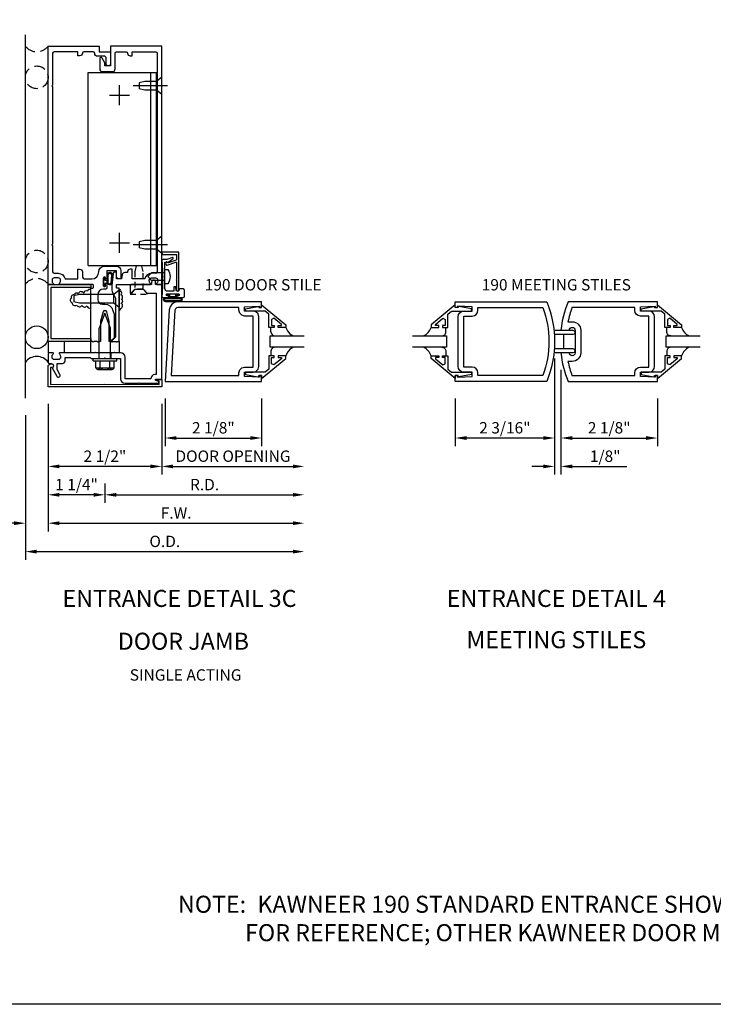
# Model space of a CAD drawing. Units: inches. Extents: x 0 to 105, y 0 to 66.
# Drawn here: x 45 to 60, y 0 to 22 of the extents above; entities that cross this region are included whole.
import ezdxf
from ezdxf.enums import TextEntityAlignment as Align

# ---------------------------------------------------------------- set-up
doc = ezdxf.new("R2010")
doc.units = ezdxf.units.IN
doc.header["$MEASUREMENT"] = 0
for name, pattern in [('CENTER', [2, 1.25, -0.25, 0.25, -0.25]), ('HIDDEN', [0.375, 0.25, -0.125]), ('HIDDEN2', [0.1875, 0.125, -0.0625])]:
    doc.linetypes.add(name, pattern=pattern)
doc.layers.get('0').update_dxf_attribs({"color": 4})
doc.layers.get('DEFPOINTS').update_dxf_attribs({"color": 11})
for name, color, linetype in [('CENTER', 1, 'CENTER'), ('FORMAT', 7, 'Continuous'), ('HIDDEN', 3, 'HIDDEN'), ('PART_NUMBERS', 6, 'Continuous'), ('R-ANNO-DIMS', 3, 'Continuous'), ('R-SWTS-DET1', 1, 'Continuous'), ('R-SWTS-DET2', 4, 'Continuous'), ('R-SWTS-DET3', 5, 'Continuous')]:
    doc.layers.add(name, color=color, linetype=linetype)
doc.styles.get("Standard").update_dxf_attribs({"font": 'arial.ttf'})
doc.dimstyles.new('EXT_ON-OFF', dxfattribs={"dimscale": 2, "dimtxt": 0.125, "dimasz": 0.125, "dimexe": 0.09, "dimexo": 0.1875, "dimgap": 0.05, "dimtad": 3, "dimdec": 5, "dimzin": 3, "dimdsep": 46, "dimlunit": 5, "dimtxsty": 'Standard', "dimcen": 0, "dimse2": 1, "dimadec": 0, "dimazin": 0, "dimtfac": 1, "dimtdec": 4, "dimtofl": 0, "dimtmove": 0, "dimatfit": 0, "dimfxl": 0, "dimfrac": 2, "dimtolj": 1, "dimtzin": 3, "dimarcsym": 0})
doc.dimstyles.new('EXT_ON-ON', dxfattribs={"dimscale": 2, "dimtxt": 0.125, "dimasz": 0.125, "dimexe": 0.09, "dimexo": 0.1875, "dimgap": 0.05, "dimtad": 3, "dimdec": 5, "dimzin": 3, "dimdsep": 46, "dimlunit": 5, "dimtxsty": 'Standard', "dimcen": 0, "dimadec": 0, "dimazin": 0, "dimtfac": 1, "dimtdec": 4, "dimtofl": 0, "dimtmove": 0, "dimatfit": 0, "dimfxl": 0, "dimfrac": 2, "dimtolj": 1, "dimtzin": 3, "dimarcsym": 0})
doc.dimstyles.new('EXT_ON-ONNL', dxfattribs={"dimscale": 2, "dimtxt": 0.125, "dimasz": 0.125, "dimexe": 0.09, "dimexo": 0.1875, "dimgap": 0.05, "dimtad": 3, "dimdec": 5, "dimzin": 3, "dimdsep": 46, "dimlunit": 5, "dimtxsty": 'Standard', "dimcen": 0, "dimadec": 0, "dimazin": 0, "dimtfac": 1, "dimtdec": 4, "dimtofl": 0, "dimtmove": 2, "dimatfit": 3, "dimfxl": 0, "dimfrac": 2, "dimtolj": 1, "dimtzin": 3, "dimarcsym": 0})

# ---------------------------------------------------------------- blocks, each defined once
blk = doc.blocks.new('*D26')
at = {"layer": 'DEFPOINTS', "color": 0}
for p in [(56.846, 14.334), (58.971, 13.709), (58.971, 12.462)]:
    blk.add_point(p, dxfattribs=at)
at = {"layer": 'R-ANNO-DIMS', "color": 0, "lineweight": -2}
for p, q in [((56.846, 13.959), (56.846, 12.282)), ((58.971, 13.334), (58.971, 12.282)), ((57.096, 12.462), (58.721, 12.462))]:
    blk.add_line(p, q, dxfattribs=at)
at = {"layer": 'R-ANNO-DIMS', "color": 0}
for points in [[(57.096, 12.503), (57.096, 12.42), (56.846, 12.462)], [(58.721, 12.503), (58.721, 12.42), (58.971, 12.462)]]:
    blk.add_solid(points, dxfattribs=at)
at = {"layer": 'R-ANNO-DIMS', "color": 0, "insert": (57.908, 12.687), "char_height": 0.25, "attachment_point": 5}
blk.add_mtext('\\A1;2 1/8"', dxfattribs=at)
blk = doc.blocks.new('*D25')
at = {"layer": 'DEFPOINTS', "color": 0}
for p in [(56.707, 14.584), (56.846, 14.334), (56.846, 11.837)]:
    blk.add_point(p, dxfattribs=at)
at = {"layer": 'R-ANNO-DIMS', "color": 0, "lineweight": -2}
for p, q in [((56.707, 14.209), (56.707, 11.657)), ((56.846, 13.959), (56.846, 11.657)), ((56.457, 11.837), (56.207, 11.837)), ((57.096, 11.837), (58.296, 11.837))]:
    blk.add_line(p, q, dxfattribs=at)
at = {"layer": 'R-ANNO-DIMS', "color": 0}
for points in [[(56.457, 11.878), (56.457, 11.795), (56.707, 11.837)], [(57.096, 11.878), (57.096, 11.795), (56.846, 11.837)]]:
    blk.add_solid(points, dxfattribs=at)
at = {"layer": 'R-ANNO-DIMS', "color": 0, "insert": (57.821, 12.062), "char_height": 0.25, "attachment_point": 5}
blk.add_mtext('\\A1;1/8"', dxfattribs=at)
blk = doc.blocks.new('*D24')
at = {"layer": 'DEFPOINTS', "color": 0}
for p in [(56.707, 14.584), (54.52, 13.709), (54.52, 12.462)]:
    blk.add_point(p, dxfattribs=at)
at = {"layer": 'R-ANNO-DIMS', "color": 0, "lineweight": -2}
for p, q in [((56.707, 14.209), (56.707, 12.282)), ((54.52, 13.334), (54.52, 12.282)), ((56.457, 12.462), (54.77, 12.462))]:
    blk.add_line(p, q, dxfattribs=at)
at = {"layer": 'R-ANNO-DIMS', "color": 0}
for points in [[(54.77, 12.503), (54.77, 12.42), (54.52, 12.462)], [(56.457, 12.503), (56.457, 12.42), (56.707, 12.462)]]:
    blk.add_solid(points, dxfattribs=at)
at = {"layer": 'R-ANNO-DIMS', "color": 0, "insert": (55.613, 12.687), "char_height": 0.25, "attachment_point": 5}
blk.add_mtext('\\A1;2 3/16"', dxfattribs=at)
blk = doc.blocks.new('*D23')
at = {"layer": 'DEFPOINTS', "color": 0}
for p in [(51.199, 14.459), (46.814, 11.837), (51.199, 11.212)]:
    blk.add_point(p, dxfattribs=at)
at = {"layer": 'R-ANNO-DIMS', "color": 0, "lineweight": -2}
for p, q in [((46.814, 11.462), (46.814, 11.032)), ((47.064, 11.212), (50.949, 11.212))]:
    blk.add_line(p, q, dxfattribs=at)
at = {"layer": 'R-ANNO-DIMS', "color": 0}
for points in [[(47.064, 11.253), (47.064, 11.17), (46.814, 11.212)], [(50.949, 11.253), (50.949, 11.17), (51.199, 11.212)]]:
    blk.add_solid(points, dxfattribs=at)
at = {"layer": 'R-ANNO-DIMS', "color": 0, "insert": (49.006, 11.437), "char_height": 0.25, "attachment_point": 5}
blk.add_mtext('\\A1;R.D.', dxfattribs=at)
blk = doc.blocks.new('*D16')
at = {"layer": 'DEFPOINTS', "color": 0}
for p in [(51.199, 14.459), (45.564, 13.587), (51.199, 10.587)]:
    blk.add_point(p, dxfattribs=at)
at = {"layer": 'R-ANNO-DIMS', "color": 0, "lineweight": -2}
for p, q in [((45.564, 13.212), (45.564, 10.407)), ((45.814, 10.587), (50.949, 10.587))]:
    blk.add_line(p, q, dxfattribs=at)
at = {"layer": 'R-ANNO-DIMS', "color": 0}
for points in [[(45.814, 10.629), (45.814, 10.545), (45.564, 10.587)], [(50.949, 10.629), (50.949, 10.545), (51.199, 10.587)]]:
    blk.add_solid(points, dxfattribs=at)
at = {"layer": 'R-ANNO-DIMS', "color": 0, "insert": (48.381, 10.812), "char_height": 0.25, "attachment_point": 5}
blk.add_mtext('\\A1;F.W.', dxfattribs=at)
blk = doc.blocks.new('*D15')
at = {"layer": 'DEFPOINTS', "color": 0}
for p in [(51.199, 14.459), (45.064, 13.337), (51.199, 9.962)]:
    blk.add_point(p, dxfattribs=at)
at = {"layer": 'R-ANNO-DIMS', "color": 0, "lineweight": -2}
for p, q in [((45.064, 12.962), (45.064, 9.782)), ((45.314, 9.962), (50.949, 9.962))]:
    blk.add_line(p, q, dxfattribs=at)
at = {"layer": 'R-ANNO-DIMS', "color": 0}
for points in [[(45.314, 10.004), (45.314, 9.92), (45.064, 9.962)], [(50.949, 10.004), (50.949, 9.92), (51.199, 9.962)]]:
    blk.add_solid(points, dxfattribs=at)
at = {"layer": 'R-ANNO-DIMS', "color": 0, "insert": (48.131, 10.187), "char_height": 0.25, "attachment_point": 5}
blk.add_mtext('\\A1;O.D.', dxfattribs=at)
blk = doc.blocks.new('*D14')
at = {"layer": 'DEFPOINTS', "color": 0}
for p in [(51.199, 14.459), (48.064, 13.587), (51.199, 11.837)]:
    blk.add_point(p, dxfattribs=at)
at = {"layer": 'R-ANNO-DIMS', "color": 0, "lineweight": -2}
for p, q in [((48.064, 13.212), (48.064, 11.657)), ((48.314, 11.837), (50.949, 11.837))]:
    blk.add_line(p, q, dxfattribs=at)
at = {"layer": 'R-ANNO-DIMS', "color": 0}
for points in [[(48.314, 11.878), (48.314, 11.795), (48.064, 11.837)], [(50.949, 11.878), (50.949, 11.795), (51.199, 11.837)]]:
    blk.add_solid(points, dxfattribs=at)
at = {"layer": 'R-ANNO-DIMS', "color": 0, "insert": (49.631, 12.062), "char_height": 0.25, "attachment_point": 5}
blk.add_mtext('\\A1;DOOR OPENING', dxfattribs=at)
blk = doc.blocks.new('*D13')
at = {"layer": 'DEFPOINTS', "color": 0}
for p in [(45.564, 13.587), (48.064, 13.587), (45.564, 11.837)]:
    blk.add_point(p, dxfattribs=at)
at = {"layer": 'R-ANNO-DIMS', "color": 0, "lineweight": -2}
for p, q in [((45.564, 13.212), (45.564, 11.657)), ((48.064, 13.212), (48.064, 11.657)), ((47.814, 11.837), (45.814, 11.837))]:
    blk.add_line(p, q, dxfattribs=at)
at = {"layer": 'R-ANNO-DIMS', "color": 0}
for points in [[(45.814, 11.878), (45.814, 11.795), (45.564, 11.837)], [(47.814, 11.878), (47.814, 11.795), (48.064, 11.837)]]:
    blk.add_solid(points, dxfattribs=at)
at = {"layer": 'R-ANNO-DIMS', "color": 0, "insert": (46.814, 12.062), "char_height": 0.25, "attachment_point": 5}
blk.add_mtext('\\A1;2 1/2"', dxfattribs=at)
blk = doc.blocks.new('*D12')
at = {"layer": 'DEFPOINTS', "color": 0}
for p in [(45.564, 13.587), (46.814, 11.837), (45.564, 11.212)]:
    blk.add_point(p, dxfattribs=at)
at = {"layer": 'R-ANNO-DIMS', "color": 0, "lineweight": -2}
for p, q in [((45.564, 13.212), (45.564, 11.032)), ((46.814, 11.462), (46.814, 11.032)), ((46.564, 11.212), (45.814, 11.212))]:
    blk.add_line(p, q, dxfattribs=at)
at = {"layer": 'R-ANNO-DIMS', "color": 0}
for points in [[(45.814, 11.254), (45.814, 11.17), (45.564, 11.212)], [(46.564, 11.254), (46.564, 11.17), (46.814, 11.212)]]:
    blk.add_solid(points, dxfattribs=at)
at = {"layer": 'R-ANNO-DIMS', "color": 0, "insert": (46.189, 11.437), "char_height": 0.25, "attachment_point": 5}
blk.add_mtext('\\A1;1 1/4"', dxfattribs=at)
blk = doc.blocks.new('*D11')
at = {"layer": 'DEFPOINTS', "color": 0}
for p in [(45.564, 13.587), (45.064, 13.337), (45.064, 10.587)]:
    blk.add_point(p, dxfattribs=at)
at = {"layer": 'R-ANNO-DIMS', "color": 0, "lineweight": -2}
for p, q in [((45.564, 13.212), (45.564, 10.407)), ((45.064, 12.962), (45.064, 10.407)), ((44.814, 10.587), (43.614, 10.587)), ((45.814, 10.587), (46.064, 10.587))]:
    blk.add_line(p, q, dxfattribs=at)
at = {"layer": 'R-ANNO-DIMS', "color": 0}
for points in [[(44.814, 10.629), (44.814, 10.545), (45.064, 10.587)], [(45.814, 10.629), (45.814, 10.545), (45.564, 10.587)]]:
    blk.add_solid(points, dxfattribs=at)
at = {"layer": 'R-ANNO-DIMS', "color": 0, "insert": (44.089, 10.812), "char_height": 0.25, "attachment_point": 5}
blk.add_mtext('\\A1;1/2"', dxfattribs=at)
blk = doc.blocks.new('*D33')
at = {"layer": 'DEFPOINTS', "color": 0}
for p in [(48.137, 13.709), (50.262, 13.709), (50.262, 12.462)]:
    blk.add_point(p, dxfattribs=at)
at = {"layer": 'R-ANNO-DIMS', "color": 0, "lineweight": -2}
for p, q in [((48.137, 13.334), (48.137, 12.282)), ((50.262, 13.334), (50.262, 12.282)), ((48.387, 12.462), (50.012, 12.462))]:
    blk.add_line(p, q, dxfattribs=at)
at = {"layer": 'R-ANNO-DIMS', "color": 0}
for points in [[(48.387, 12.503), (48.387, 12.42), (48.137, 12.462)], [(50.012, 12.503), (50.012, 12.42), (50.262, 12.462)]]:
    blk.add_solid(points, dxfattribs=at)
at = {"layer": 'R-ANNO-DIMS', "color": 0, "insert": (49.199, 12.687), "char_height": 0.25, "attachment_point": 5}
blk.add_mtext('\\A1;2 1/8"', dxfattribs=at)
blk = doc.blocks.new('B128910')
for p, q in [((0, 0.192), (0.116, 0.095)), ((0, 0.192), (0, -0.192)), ((0.116, 0.095), (0.375, 0.095)), ((0.116, 0.095), (0.116, -0.095)), ((0.375, 0.095), (0.5, 0.065)), ((0.5, -0.065), (0.5, 0.065)), ((0, -0.192), (0.116, -0.095)), ((0.116, -0.095), (0.375, -0.095)), ((0.375, -0.095), (0.5, -0.065))]:
    blk.add_line(p, q)
at = {"layer": 'CENTER'}
blk.add_line((-0.125, 0), (0.625, 0), dxfattribs=at)
blk = doc.blocks.new('B169218-T')
for p, q in [((0.365, 5.922), (-1.135, 5.922)), ((-1.135, 1.672), (-1.135, 5.922)), ((-1.01, 1.672), (-1.01, 5.922)), ((0.365, 1.672), (0.365, 5.922)), ((0.365, 1.672), (-1.135, 1.672))]:
    blk.add_line(p, q)

msp = doc.modelspace()

# ---------------------------------------------------------------- linework, layer by layer
at = {"linetype": 'HIDDEN2'}
msp.add_line((47.6585, 15.740487), (47.468501, 15.740487), dxfattribs=at)
msp.add_lwpolyline([(47.498501, 16.249487), (47.4685, 16.124485), (47.468578, 15.740579), (47.371001, 15.624487), (47.756, 15.624487), (47.6585, 15.740487), (47.6585, 16.124486), (47.6285, 16.249487)], close=True, dxfattribs=at)
at = {"layer": 'CENTER'}
for p, q in [((47.136498, 19.789648), (47.136498, 20.227648)), ((46.917498, 20.008648), (47.355498, 20.008648)), ((47.136498, 16.539648), (47.136498, 16.977648)), ((46.917498, 16.758648), (47.355498, 16.758648))]:
    msp.add_line(p, q, dxfattribs=at)
at = {"layer": 'FORMAT'}
msp.add_lwpolyline([(104.765845, 0), (0, 0), (0, 66.466964)], dxfattribs=at)
at = {"layer": 'R-SWTS-DET1'}
for p, q in [((46.6805, 14.336648), (46.6805, 14.211648)), ((46.9465, 14.336648), (46.9465, 14.211648))]:
    msp.add_line(p, q, dxfattribs=at)
for points in [[(45.6635, 16.696648), (45.6635, 16.116648, 0.414213562), (45.6935, 16.086648), (45.7875, 16.086648, -0.365977382), (45.935402, 15.961648), (46.217402, 15.961648), (46.217402, 16.176648), (46.257402, 16.176648, -0.414213562), (46.317402, 16.116648), (46.317402, 16.021648, 0.414213562), (46.377402, 15.961648), (46.52425, 15.961648, 0.414213562), (46.6805, 16.117898, -0.414213562), (46.8055, 16.242898), (47.0665, 16.242898, -0.414213562), (47.1665, 16.142898), (47.1665, 15.976648, -0.414213562), (47.1515, 15.961648), (47.1265, 15.961648, -0.414213562), (47.0665, 16.021648), (47.0665, 16.142898), (46.8565, 16.142898), (46.8565, 15.977648, -1), (46.8245, 15.977648), (46.8245, 15.983648, 1), (46.7805, 15.983648), (46.7805, 15.814648, 1), (46.8245, 15.814648), (46.8245, 15.820648, -1), (46.8565, 15.820648), (46.8565, 15.766648, -0.414213562), (46.8265, 15.736648), (46.78175, 15.736648, 0.414213562), (46.65675, 15.611648), (46.65675, 15.506648, 0.414213562), (46.75675, 15.406648), (46.8135, 15.406648, -0.339454259), (46.990287, 15.270995), (47.0135, 15.184361), (47.0135, 14.667861), (46.932287, 14.586648), (46.9085, 14.586648), (46.9085, 15.035308), (46.855057, 15.23476, 0.767326988), (46.771943, 15.23476), (46.7185, 15.035308), (46.7185, 14.586648), (46.6735, 14.586648), (46.6585, 14.571648), (46.6435, 14.586648), (46.5705, 14.586648), (46.5555, 14.571648), (46.5405, 14.586648), (46.5005, 14.586648), (46.5005, 15.750648, -0.414213562), (46.5105, 15.760648), (46.5505, 15.760648, 0.414213562), (46.5605, 15.770648), (46.5605, 15.826648, 0.414213562), (46.5505, 15.836648), (45.8215, 15.836648, -0.669376495), (45.810929, 15.862289, 0.199772927), (45.8375, 15.926139), (45.8375, 15.936648, 0.414213562), (45.7875, 15.986648), (45.6995, 15.986648, 0.414213562), (45.6495, 15.936648), (45.6495, 15.926139, 0.199772927), (45.676072, 15.862289, -0.669376495), (45.6655, 15.836648), (45.5835, 15.836648, -0.414213562), (45.5635, 15.856648), (45.5635, 21.086648), (46.6885, 21.086648), (46.6885, 20.961648), (46.9385, 20.961648), (46.9385, 20.699148, -1), (46.8385, 20.699148), (46.8385, 20.831648, 0.414213562), (46.8085, 20.861648), (46.6485, 20.861648, -0.414213562), (46.5885, 20.921648), (46.5885, 20.931648, 0.414213562), (46.5585, 20.961648), (46.347402, 20.961648, 0.414213562), (46.317402, 20.931648, -0.414213562), (46.257402, 20.871648), (46.217402, 20.871648), (46.217402, 20.961648), (45.6935, 20.961648, 0.414213562), (45.6635, 20.931648), (45.6635, 20.226648), (45.6485, 20.211648), (45.6635, 20.196648), (45.6635, 16.726648), (45.6485, 16.711648)], [(46.8135, 20.649148), (46.8135, 20.719423), (46.754481, 20.821648, 0.767326988), (46.6985, 20.806648), (46.6985, 20.584148, 0.414213562), (46.7585, 20.524148), (46.9785, 20.524148, 0.414213562), (47.0385, 20.584148), (47.0385, 20.931648, -0.414213562), (47.0685, 20.961648), (47.279598, 20.961648, -0.414213562), (47.309598, 20.931648, 0.414213562), (47.369598, 20.871648), (47.409598, 20.871648), (47.409598, 20.961648), (47.9335, 20.961648, -0.414213562), (47.9635, 20.931648), (47.9635, 20.226648), (47.9785, 20.211648), (47.9635, 20.196648), (47.9635, 16.726648), (47.9785, 16.711648), (47.9635, 16.696648), (47.9635, 16.116648, -0.414213562), (47.9335, 16.086648), (47.8395, 16.086648, 0.365977382), (47.691598, 15.961648), (47.409598, 15.961648), (47.409598, 16.176648), (47.369598, 16.176648, 0.414213562), (47.309598, 16.116648), (47.309598, 16.101648), (47.253161, 16.101648, 0.366629365), (47.193978, 16.051512), (47.181089, 15.974182, -0.366629365), (47.166293, 15.961648), (47.0665, 15.961648), (47.0665, 16.096648, 0.414213562), (47.0515, 16.111648), (47.021717, 16.111648, 0.384066717), (46.991879, 16.084763), (46.9665, 15.816648), (46.9665, 15.747385, 0.131652498), (46.999994, 15.622385), (47.033103, 15.565039, -0.131652498), (47.0465, 15.515039), (47.0465, 14.679648), (46.9535, 14.586648), (46.9685, 14.571648), (46.9835, 14.586648), (47.0565, 14.586648), (47.0715, 14.571648), (47.0865, 14.586648), (47.1265, 14.586648), (47.1265, 15.750648, 0.414213562), (47.1165, 15.760648), (47.0765, 15.760648, -0.414213562), (47.0665, 15.770648), (47.0665, 15.826648, -0.414213562), (47.0765, 15.836648), (47.8055, 15.836648, 0.669376495), (47.816072, 15.862289, -0.199772927), (47.7895, 15.926139), (47.7895, 15.936648, -0.414213562), (47.8395, 15.986648), (47.9275, 15.986648, -0.414213562), (47.9775, 15.936648), (47.9775, 15.926139, -0.199772927), (47.950929, 15.862289, 0.669376495), (47.9615, 15.836648), (48.0435, 15.836648, 0.414213562), (48.0635, 15.856648), (48.0635, 21.086648), (46.9385, 21.086648), (46.9385, 20.649148)], [(48.371845, 16.333609, -0.520567051), (48.391975, 16.319513), (48.391975, 15.951605), (48.381975, 15.941605), (48.391975, 15.931605), (48.391975, 15.716605, 1), (48.441975, 15.716605), (48.441975, 16.553605), (48.066975, 16.553605), (48.069595, 16.503605), (48.391975, 16.503605), (48.391975, 16.388685, -0.315298789), (48.382105, 16.374589), (48.213837, 16.313345, -0.397334306), (48.194932, 16.321502, 0.814697619), (48.146975, 16.311605), (48.161077, 16.272858, 0.414213562), (48.180303, 16.263893)], [(48.193975, 15.691605, -0.414213562), (48.131975, 15.753605), (48.131975, 15.989801, -0.43852901), (48.131975, 16.035408), (48.131975, 16.331605), (48.207698, 16.331605, -0.059164027), (48.309255, 16.404869, 0.853548459), (48.299122, 16.43271), (48.175196, 16.387605), (48.096975, 16.387605), (48.086975, 16.397605), (48.076975, 16.387605), (48.066975, 16.387605), (48.079975, 16.13955), (48.079975, 15.801659), (48.066975, 15.553605), (48.199975, 15.553605, 1), (48.199975, 15.587605), (48.181975, 15.587605, -1), (48.181975, 15.633605), (48.431975, 15.633605, -1), (48.431975, 15.587605), (48.413975, 15.587605, 1), (48.413975, 15.553605), (48.535975, 15.553605, 0.414213562), (48.566975, 15.584605), (48.566975, 15.710605, 0.414213562), (48.535975, 15.741605), (48.446975, 15.741605), (48.440344, 15.704, -0.363970234), (48.425572, 15.691605), (48.39572, 15.691605, -0.388878732), (48.380777, 15.705297), (48.373226, 15.791605), (48.331975, 15.791605), (48.331975, 15.691605)], [(46.6035, 14.351648), (46.5885, 14.336648), (45.8215, 14.336648, 0.669376495), (45.810929, 14.311006, -0.199772927), (45.8375, 14.247156), (45.8375, 14.236648, -0.414213562), (45.7875, 14.186648), (45.6995, 14.186648, -0.414213562), (45.6495, 14.236648), (45.6495, 14.247156, -0.199772927), (45.676072, 14.311006, 0.669376495), (45.6655, 14.336648), (45.5835, 14.336648, 0.414213562), (45.5635, 14.316648), (45.5635, 14.130648, 0.414213562), (45.5935, 14.100648), (45.6335, 14.100648, -0.849090459), (45.6495, 14.003277), (45.754941, 13.820648, 1), (45.824223, 13.860648), (45.7635, 13.965823), (45.7635, 14.100648), (45.8775, 14.100648, 0.414213562), (45.9375, 14.160648), (45.9375, 14.236648), (46.4885, 14.236648), (46.5135, 14.211648), (46.7985, 14.211648), (46.8135, 14.226648), (46.8285, 14.211648), (47.1575, 14.211648), (47.1575, 13.767648, 0.414213562), (47.2575, 13.667648), (47.5535, 13.667648), (47.5635, 13.677648), (47.5735, 13.667648), (48.0025, 13.667648), (48.0025, 13.707648), (47.935592, 13.725576, -0.876976463), (47.939814, 13.757648), (48.0635, 13.757648), (48.0635, 15.836648), (47.9285, 15.836648), (47.9285, 15.891648, 1), (47.8385, 15.891648), (47.8385, 15.836648), (47.3975, 15.836648, 0.414213562), (47.3675, 15.806648), (47.3675, 15.663648, 0.687070526), (47.393642, 15.653604), (47.4685, 15.736648), (47.6585, 15.736648), (47.7385, 15.648648), (47.9385, 15.648648), (47.9385, 13.857648), (47.9135, 13.857648, 0.414213562), (47.8235, 13.767648), (47.2575, 13.767648), (47.2575, 14.236648, 0.414213562), (47.1575, 14.336648), (47.0385, 14.336648), (47.0235, 14.351648), (47.0085, 14.336648), (46.6185, 14.336648)], [(56.535191, 13.708711), (54.519623, 13.708711), (54.519623, 13.833711), (54.569623, 13.833711), (54.569623, 13.801711), (54.893623, 13.817961), (54.893623, 13.911711), (54.707123, 13.911711, -0.414213562), (54.582123, 14.036711), (54.582123, 15.130711, -0.414213562), (54.707123, 15.255711), (54.893623, 15.255711), (54.893623, 15.349461), (54.569623, 15.365711), (54.569623, 15.333711), (54.519623, 15.333711), (54.519623, 15.458711), (56.535191, 15.458711, -0.196493744)], [(56.845676, 14.833711), (57.032184, 14.833711, -0.99209449), (57.158176, 14.832711), (57.158176, 14.334711, -0.99209449), (57.032184, 14.333711), (56.845676, 14.333711, 0.070045216), (57.004055, 13.708711), (58.970676, 13.708711), (58.970676, 13.833711), (58.920676, 13.833711), (58.920676, 13.801711), (58.596676, 13.817961), (58.596676, 13.911711), (58.783176, 13.911711, 0.414213562), (58.908176, 14.036711), (58.908176, 15.130711, 0.414213562), (58.783176, 15.255711), (58.596676, 15.255711), (58.596676, 15.349461), (58.920676, 15.365711), (58.920676, 15.333711), (58.970676, 15.333711), (58.970676, 15.458711), (57.004055, 15.458711, 0.070045216)], [(56.449533, 13.833711), (55.018623, 13.833711), (55.018623, 13.895711, 0.414213562), (54.893623, 14.020711), (54.707123, 14.020711), (54.707123, 15.146711), (54.893623, 15.146711, 0.414213562), (55.018623, 15.271711), (55.018623, 15.333711), (56.449533, 15.333711, -0.176786296)], [(58.596676, 15.146711, -0.414213562), (58.471676, 15.271711), (58.471676, 15.333711), (57.089713, 15.333711, 0.037283596), (57.001116, 15.020211), (57.095176, 15.020211, -0.414213562), (57.282676, 14.832711), (57.282676, 14.334711, -0.414213562), (57.095176, 14.147211), (57.001116, 14.147211, 0.037283596), (57.089713, 13.833711), (58.471676, 13.833711), (58.471676, 13.895711, -0.414213562), (58.596676, 14.020711), (58.783176, 14.020711), (58.783176, 15.146711)], [(48.0035, 13.636648), (48.0035, 13.709648), (47.963324, 13.720413, -0.339454259), (47.9485, 13.739732), (47.9485, 13.749648), (48.0635, 13.749648), (48.0635, 13.586648), (45.5635, 13.586648), (45.5635, 14.030648, -0.414213562), (45.6235, 14.090648), (45.6435, 14.090648, -1), (45.6435, 14.010648), (45.6135, 14.010648), (45.6135, 13.636648), (46.8135, 13.646648)]]:
    msp.add_lwpolyline(points, format="xyb", close=True, dxfattribs=at)
for points in [[(46.5005, 14.649648), (46.5005, 14.586648), (45.5635, 14.586648), (45.5635, 15.836648), (46.5005, 15.836648), (46.5005, 15.773648), (45.6265, 15.773648), (45.6265, 14.649648)], [(50.199257, 14.036711), (50.199257, 15.130711), (50.199249, 15.130667), (50.182228, 15.193778), (50.137381, 15.238647), (50.074276, 15.255703), (50.074257, 15.255711), (49.887757, 15.255711), (49.887757, 15.349463), (50.211757, 15.365711), (50.211757, 15.333711), (50.261757, 15.333711), (50.261757, 15.458711), (48.415489, 15.458711), (48.415489, 15.458707), (48.345142, 15.445091), (48.286789, 15.407619), (48.245992, 15.351539), (48.228312, 15.2821), (48.228312, 15.282104), (48.136761, 13.708711), (50.261757, 13.708711), (50.261757, 13.833711), (50.211757, 13.833711), (50.211757, 13.801711), (49.887757, 13.817963), (49.887757, 13.911711), (50.074257, 13.911711), (50.074213, 13.911718), (50.137324, 13.928739), (50.182194, 13.973586), (50.199249, 14.036691)], [(50.261757, 15.393833), (50.791757, 14.954211), (50.791757, 14.896211), (50.622757, 14.896211), (50.622757, 14.936211), (50.695017, 14.936211), (50.695017, 14.959675), (50.532328, 15.096187), (50.479757, 15.071675), (50.479757, 14.936211), (50.538757, 14.936211), (50.538757, 14.896211), (50.420757, 14.896211), (50.420757, 15.189805), (50.342213, 15.255711), (49.905757, 15.255711), (49.905757, 15.307711), (50.177757, 15.356711), (50.197757, 15.356711), (50.197757, 15.333711), (50.261757, 15.333711)], [(54.519623, 15.393832), (53.989623, 14.954211), (53.989623, 14.896211), (54.158623, 14.896211), (54.158623, 14.936211), (54.086363, 14.936211), (54.086363, 14.959672), (54.249054, 15.096185), (54.301623, 15.071672), (54.301623, 14.936211), (54.242623, 14.936211), (54.242623, 14.896211), (54.360623, 14.896211), (54.360623, 15.189803), (54.439169, 15.255711), (54.875623, 15.255711), (54.875623, 15.307711), (54.603623, 15.356711), (54.583623, 15.356711), (54.583623, 15.333711), (54.519623, 15.333711)], [(58.970676, 15.393832), (59.500676, 14.954211), (59.500676, 14.896211), (59.331676, 14.896211), (59.331676, 14.936211), (59.403936, 14.936211), (59.403936, 14.959672), (59.241246, 15.096185), (59.188676, 15.071672), (59.188676, 14.936211), (59.247676, 14.936211), (59.247676, 14.896211), (59.129676, 14.896211), (59.129676, 15.189803), (59.051131, 15.255711), (58.614676, 15.255711), (58.614676, 15.307711), (58.886676, 15.356711), (58.906676, 15.356711), (58.906676, 15.333711), (58.970676, 15.333711)], [(49.887713, 15.146718), (49.824657, 15.163823), (49.779845, 15.208651), (49.762765, 15.271711), (49.762757, 15.271711), (49.762757, 15.333711), (48.415489, 15.333711), (48.415489, 15.333707), (48.385021, 15.325802), (48.362758, 15.304798), (48.353095, 15.27484), (48.269245, 13.833711), (49.762757, 13.833711), (49.762757, 13.895711), (49.762765, 13.895711), (49.779852, 13.958785), (49.824682, 14.003615), (49.887757, 14.020703), (49.887757, 14.020711), (50.074257, 14.020711), (50.074257, 15.146711), (49.887757, 15.146711)], [(50.261757, 13.773592), (50.791757, 14.213211), (50.791757, 14.271211), (50.622757, 14.271211), (50.622757, 14.231211), (50.695017, 14.231211), (50.695017, 14.20775), (50.532328, 14.071238), (50.479757, 14.09575), (50.479757, 14.231211), (50.538757, 14.231211), (50.538757, 14.271211), (50.420757, 14.271211), (50.420757, 13.97762), (50.342213, 13.911711), (49.905757, 13.911711), (49.905757, 13.859711), (50.177757, 13.810711), (50.197757, 13.810711), (50.197757, 13.833711), (50.261757, 13.833711)], [(54.519623, 13.77359), (53.989623, 14.213211), (53.989623, 14.271211), (54.158623, 14.271211), (54.158623, 14.231211), (54.086363, 14.231211), (54.086363, 14.20775), (54.249054, 14.071236), (54.301623, 14.09575), (54.301623, 14.231211), (54.242623, 14.231211), (54.242623, 14.271211), (54.360623, 14.271211), (54.360623, 13.977618), (54.439169, 13.911711), (54.875623, 13.911711), (54.875623, 13.859711), (54.603623, 13.810711), (54.583623, 13.810711), (54.583623, 13.833711), (54.519623, 13.833711)], [(58.970676, 13.77359), (59.500676, 14.213211), (59.500676, 14.271211), (59.331676, 14.271211), (59.331676, 14.231211), (59.403936, 14.231211), (59.403936, 14.20775), (59.241246, 14.071236), (59.188676, 14.09575), (59.188676, 14.231211), (59.247676, 14.231211), (59.247676, 14.271211), (59.129676, 14.271211), (59.129676, 13.977618), (59.051131, 13.911711), (58.614676, 13.911711), (58.614676, 13.859711), (58.886676, 13.810711), (58.906676, 13.810711), (58.906676, 13.833711), (58.970676, 13.833711)]]:
    msp.add_lwpolyline(points, close=True, dxfattribs=at)
msp.add_arc((47.9335, 16.116648), 0.03, 270, 0, dxfattribs=at)
at = {"layer": 'R-SWTS-DET2'}
for p, q in [((47.756975, 16.012605), (47.839975, 16.095604)), ((48.131975, 16.095604), (47.839975, 16.095604)), ((47.756975, 16.012605), (47.839975, 15.929605)), ((48.131975, 15.929605), (47.839975, 15.929605)), ((46.251503, 15.619148), (46.126503, 15.589148)), ((47.010501, 15.619148), (46.251502, 15.619148)), ((47.1265, 15.716647), (47.0105, 15.619104)), ((47.0105, 15.429191), (47.0105, 15.619104)), ((47.1265, 15.716647), (47.1265, 15.331648)), ((46.1265, 15.589148), (46.1265, 15.459148)), ((46.251503, 15.429148), (46.126503, 15.459148)), ((47.010501, 15.429148), (46.251502, 15.429148)), ((47.1265, 15.331648), (47.0105, 15.429191)), ((46.8135, 15.211648), (46.6895, 14.880335)), ((46.9375, 14.880361), (46.8135, 15.211648)), ((46.6895, 14.211648), (46.6895, 14.880335)), ((46.9375, 14.211648), (46.9375, 14.880361)), ((50.465198, 14.797766), (50.477385, 14.752881)), ((50.465198, 14.797766), (50.477385, 14.752881)), ((50.477385, 14.752881), (50.50936, 14.720905)), ((50.477385, 14.752881), (50.50936, 14.720905)), ((50.79121, 14.896526), (50.82782, 14.818799)), ((50.79121, 14.896526), (50.82782, 14.818799)), ((50.82782, 14.818799), (50.884569, 14.754055)), ((50.82782, 14.818799), (50.884569, 14.754055)), ((50.884569, 14.754055), (50.956954, 14.708124)), ((50.884569, 14.754055), (50.956954, 14.708124)), ((56.908176, 14.422711), (56.908176, 14.744711)), ((45.5635, 14.586648), (45.5635, 14.336648)), ((45.9235, 14.336648), (45.9235, 14.586648)), ((46.5005, 14.336648), (46.5005, 14.586648)), ((47.1265, 14.586648), (47.1265, 14.336648)), ((50.50936, 14.720905), (50.554245, 14.708718)), ((50.50936, 14.720905), (50.554245, 14.708718)), ((50.465194, 14.369663), (50.465194, 14.271211)), ((50.477385, 14.414552), (50.465198, 14.369667)), ((50.477385, 14.414552), (50.465198, 14.369667)), ((50.50936, 14.446528), (50.477385, 14.414552)), ((50.50936, 14.446528), (50.477385, 14.414552)), ((50.554245, 14.458714), (50.50936, 14.446528)), ((50.554245, 14.458714), (50.50936, 14.446528)), ((50.82782, 14.34832), (50.79121, 14.2709)), ((50.82782, 14.34832), (50.79121, 14.2709)), ((50.884569, 14.41249), (50.82782, 14.34832)), ((50.884569, 14.41249), (50.82782, 14.34832)), ((50.956954, 14.458112), (50.884569, 14.41249)), ((50.956954, 14.458112), (50.884569, 14.41249)), ((46.5535, 14.211648), (47.0735, 14.211648)), ((46.5535, 14.161648), (46.5535, 14.211648)), ((46.5535, 14.161648), (47.0735, 14.161648)), ((46.61059, 14.006573), (46.61059, 14.161648)), ((46.712045, 14.006573), (46.712045, 14.161648)), ((46.918135, 14.006573), (46.918135, 14.161648)), ((47.01959, 14.006573), (47.01959, 14.161648)), ((47.0735, 14.161648), (47.0735, 14.211648)), ((46.62691, 13.983943), (46.62691, 14.002648)), ((46.62691, 14.002648), (47.00327, 14.002648)), ((46.660789, 13.971648), (46.969397, 13.971648)), ((47.00327, 13.983943), (47.00327, 14.002648))]:
    msp.add_line(p, q, dxfattribs=at)
for points in [[(48.194116, 15.857447, -0.232575773), (48.182236, 15.851605), (48.131975, 15.851605), (48.131975, 16.173605), (48.182236, 16.173605, -0.232572792), (48.194116, 16.167762, -0.340675132)], [(46.7805, 15.977648, -1), (46.8105, 15.977648), (46.8105, 15.934148), (46.861358, 15.934148, 0.167349807), (46.861358, 15.864148), (46.8105, 15.864148), (46.8105, 15.820648, -1), (46.7805, 15.820648)], [(48.150954, 15.459605, -1), (48.150954, 15.553605), (48.462956, 15.553605, -1), (48.462956, 15.459605)], [(48.150954, 15.479605, -1), (48.150954, 15.533605), (48.462956, 15.533605, -1), (48.462956, 15.479605)]]:
    msp.add_lwpolyline(points, format="xyb", close=True, dxfattribs=at)
for points in [[(46.499758, 15.72162, 0.637070261), (46.429749, 15.689818, 0.637070261), (46.349133, 15.649535, 0.637070261), (46.221845, 15.634694, 0.637070261), (46.141229, 15.609252, 0.637070261), (46.075463, 15.539287, 0.637070261), (46.088192, 15.44176, 0.637070261), (46.192145, 15.388756, 0.637070261), (46.306704, 15.384516, 0.637070261), (46.421264, 15.373915, 0.637070261), (46.499758, 15.329392, -0.516977588)], [(47.125594, 15.272148, 0.637070261), (47.155294, 15.308191, 0.637070261), (47.174387, 15.424799, 0.637070261), (47.180752, 15.513845, 0.637070261), (47.16378, 15.611372, 0.637070261), (47.155294, 15.687697, 0.637070261), (47.125594, 15.736461, 0.819698233)], [(54.227136, 14.708711, 0.414213716), (54.316186, 14.797761), (54.316186, 14.896211)], [(56.716677, 14.744711), (57.118176, 14.744711, 1), (57.118176, 14.824711), (56.716677, 14.824711)], [(59.263163, 14.708711, -0.414213716), (59.174113, 14.797761), (59.174113, 14.896211)], [(54.227136, 14.458711, -0.414213716), (54.316186, 14.36966), (54.316186, 14.271211)], [(56.716677, 14.342711), (57.118176, 14.342711, 1), (57.118176, 14.422711), (56.716677, 14.422711)], [(59.263163, 14.458711, 0.414213716), (59.174113, 14.36966), (59.174113, 14.271211)]]:
    msp.add_lwpolyline(points, format="xyb", dxfattribs=at)
for points in [[(48.383975, 15.553605), (48.383975, 15.612605), (48.441975, 15.612605), (48.441975, 15.627605), (48.368975, 15.627605), (48.368975, 15.571605), (48.244975, 15.571605), (48.244975, 15.627605), (48.171975, 15.627605), (48.171975, 15.612605), (48.229975, 15.612605), (48.229975, 15.553605)], [(50.465194, 14.797762), (50.465194, 14.896211)]]:
    msp.add_lwpolyline(points, dxfattribs=at)
for centre, radius, start, end in [((46.96947, 15.899605), 0.09395, 165.9339495, 194.6733226), ((46.815929, 15.944547), 0.066209, 340.4931966, 351.18871), ((46.902296, 15.889667), 0.027466, 210.3080585, 244.6907614), ((53.699223, 14.987148), 0.30526, 294.1985112, 342.6703447), ((59.791077, 14.987148), 0.30526, 197.3296553, 245.8014888), ((53.699223, 14.180273), 0.30526, 17.3296553, 65.8014888), ((59.791077, 14.180273), 0.30526, 114.1985112, 162.6703447), ((46.66132, 14.025958), 0.054313, 200.9107, 339.0893), ((46.815085, 14.141139), 0.16949, 232.5555982, 307.4444018), ((46.968865, 14.025958), 0.054313, 200.9107, 339.0893)]:
    msp.add_arc(centre, radius, start, end, dxfattribs=at)
for points, knots in [([(46.861358, 15.864148), (46.87807, 15.84864), (46.895163, 15.840098), (46.929352, 15.833834), (46.951574, 15.844654), (46.965249, 15.85946), (46.970377, 15.880144), (46.973797, 15.894571), (46.974586, 15.915048), (46.976449, 15.936921), (46.979709, 15.966705), (46.981152, 15.991149), (46.985192, 16.040148), (46.980634, 16.07471), (46.964109, 16.091793), (46.936189, 16.102044), (46.907699, 16.101474), (46.885477, 16.089516), (46.875221, 16.083978), (46.858321, 16.058645), (46.858165, 16.026816), (46.855892, 15.991661), (46.861009, 15.961201), (46.861268, 15.941103), (46.861358, 15.934148)], [0.0328909372, 0.0328909372, 0.0328909372, 0.0328909372, 0.0354407664, 0.0531435251, 0.0677667857, 0.0812071323, 0.094548934, 0.1077809124, 0.1242375405, 0.1469328441, 0.1730063109, 0.2240572954, 0.2841605383, 0.3221503875, 0.3483965812, 0.383122683, 0.4102764588, 0.4363013683, 0.4588580773, 0.4818963779, 0.5166101856, 0.5482651551, 0.5876839006, 0.608544455, 0.608544455, 0.608544455, 0.608544455]), ([(46.890554, 15.864838), (46.890554, 15.864838), (46.905441, 15.85933), (46.919827, 15.856954), (46.925813, 15.857004), (46.936712, 15.858962), (46.941124, 15.862871), (46.947371, 15.870807), (46.949367, 15.878414), (46.95311, 15.894018), (46.953722, 15.898211), (46.954621, 15.91252), (46.95504, 15.920663), (46.956755, 15.941327), (46.958168, 15.953415), (46.960602, 15.979362), (46.961492, 15.99231), (46.963955, 16.031192), (46.963992, 16.054269), (46.958628, 16.069615), (46.956531, 16.0717), (46.938647, 16.079884), (46.926282, 16.082246), (46.909842, 16.079862), (46.900729, 16.075049), (46.890172, 16.06929), (46.890791, 16.069968), (46.884504, 16.061733), (46.881341, 16.055985), (46.878528, 16.04422), (46.878161, 16.036765), (46.877187, 16.006969), (46.877224, 15.990494), (46.880693, 15.95826), (46.881212, 15.945552), (46.881356, 15.934405)], [0.0353027161, 0.0353027161, 0.0353027161, 0.0353027161, 0.045573944, 0.045573944, 0.0558451719, 0.0558451719, 0.0762340001, 0.0762340001, 0.0966228284, 0.0966228284, 0.1170116566, 0.1170116566, 0.1374004848, 0.1374004848, 0.17669384, 0.17669384, 0.2454560299, 0.2454560299, 0.3142182197, 0.3142182197, 0.358769805, 0.358769805, 0.4033213903, 0.4033213903, 0.4388910286, 0.4388910286, 0.4639645516, 0.4639645516, 0.4890380746, 0.4890380746, 0.5141115976, 0.5141115976, 0.5751116515, 0.5751116515, 0.608544455, 0.608544455, 0.608544455, 0.608544455])]:
    msp.add_open_spline(points, degree=3, knots=knots, dxfattribs=at)
at = {"layer": 'R-SWTS-DET3'}
for p, q in [((45.0635, 13.336884), (45.0635, 21.336648)), ((50.449257, 14.458711), (50.449257, 14.708711)), ((50.449257, 14.708711), (51.199257, 14.708711)), ((51.199257, 14.458711), (50.449257, 14.458711))]:
    msp.add_line(p, q, dxfattribs=at)
for points in [[(53.582123, 14.708711), (54.332123, 14.708711), (54.332123, 14.458711), (53.582123, 14.458711)], [(59.908176, 14.458711), (59.158176, 14.458711), (59.158176, 14.708711), (59.908176, 14.708711)]]:
    msp.add_lwpolyline(points, dxfattribs=at)
at = {"layer": 'R-SWTS-DET3', "linetype": 'HIDDEN'}
for centre in [(45.3135, 20.399148), (45.3135, 16.346424)]:
    msp.add_circle(centre, 0.25, dxfattribs=at)
at = {"layer": 'R-SWTS-DET3'}
msp.add_circle((45.3135, 14.679856), 0.25, dxfattribs=at)
at = {"layer": 'R-SWTS-DET3', "linetype": 'HIDDEN'}
for centre, start, end in [((45.3135, 21.274148), 216.8698976, 323.1301024), ((45.3135, 15.658924), 36.8698976, 143.1301024)]:
    msp.add_arc(centre, 0.3125, start, end, dxfattribs=at)
at = {"layer": 'R-SWTS-DET3'}
msp.add_arc((45.3135, 13.943384), 0.3125, 36.8698976, 143.1301024, dxfattribs=at)
msp.add_arc((45.3135, 13.943384), 0.3125, 36.8698976, 143.1301024, dxfattribs=at)

# ---------------------------------------------------------------- block references
at = {"xscale": -1}
msp.add_blockref('B169218-T', (46.8135, 14.586648), dxfattribs=at)
at = {"layer": 'HIDDEN', "rotation": 180}
for p in [(48.0635, 20.211648), (48.0635, 16.711648)]:
    msp.add_blockref('B128910', p, dxfattribs=at)

# ---------------------------------------------------------------- texts
at = {"color": 2, "linetype": 'Continuous'}
for s, p in [('ENTRANCE DETAIL 3C', (48.45396, 8.744476)), ('ENTRANCE DETAIL 4', (56.74515, 8.744391))]:
    msp.add_text(s, height=0.375, dxfattribs=at).set_placement(p, align=Align.CENTER)
at = {"color": 7, "linetype": 'Continuous'}
for s, p in [('DOOR JAMB', (48.539853, 7.802079)), ('MEETING STILES', (56.74515, 7.836538))]:
    msp.add_text(s, height=0.375, dxfattribs=at).set_placement(p, align=Align.CENTER)
at = {"color": 7, "insert": (48.588699, 7.372297), "char_height": 0.25, "width": 5.1563, "attachment_point": 2}
msp.add_mtext('SINGLE ACTING', dxfattribs=at)
at = {"color": 2, "insert": (48.126288, 2.389112), "char_height": 0.375, "width": 19.64682847, "attachment_point": 1}
msp.add_mtext('{\\W2.57644; }NOTE:{\\W2.15817; }KAWNEER 190 STANDARD ENTRANCE SHOWN IN THESE DETAILS\\P{\\W2.5764; \\W6.4411;  }FOR REFERENCE; OTHER KAWNEER DOOR MODELS CAN BE USED.', dxfattribs=at)
at = {"layer": 'PART_NUMBERS'}
for s, p in [('190 DOOR STILE', (50.295475, 15.708711)), ('190 MEETING STILES', (56.74515, 15.708711))]:
    msp.add_text(s, height=0.25, dxfattribs=at).set_placement(p, align=Align.CENTER)

# ---------------------------------------------------------------- dimensions: what is measured, and where the dimension line sits
at = {"layer": 'R-ANNO-DIMS'}
for base, p1, p2, dimstyle, picture, middle in [((54.519623, 12.461773), (56.707123, 14.583711), (54.519623, 13.708711), 'EXT_ON-ON', '*D24', (55.613373, 12.686773)), ((56.845676, 11.836773), (56.707123, 14.583711), (56.845676, 14.333711), 'EXT_ON-ON', '*D25', (57.820676, 12.061773)), ((58.970676, 12.461773), (56.845676, 14.333711), (58.970676, 13.708711), 'EXT_ON-ON', '*D26', (57.908176, 12.686773)), ((50.261757, 12.461773), (48.136761, 13.708711), (50.261757, 13.708711), 'EXT_ON-ON', '*D33', (49.199259, 12.686773)), ((45.563521, 11.836773), (48.063521, 13.586773), (45.563521, 13.586773), 'EXT_ON-ONNL', '*D13', (46.813521, 12.061773))]:
    dim = msp.add_linear_dim(base=base, p1=p1, p2=p2, dimstyle=dimstyle, override={"dimpost": '"'}, dxfattribs=at)
    dim.commit()
    dim.dimension.update_dxf_attribs({"geometry": picture, "text_midpoint": middle})
for base, p1, text, picture, middle in [((51.199257, 9.961884), (45.0635, 13.336884), 'O.D.', '*D15', (48.131379, 10.186884)), ((51.199257, 10.586884), (45.5635, 13.586884), 'F.W.', '*D16', (48.381379, 10.811884))]:
    dim = msp.add_linear_dim(base=base, p1=p1, p2=(51.199257, 14.458711), angle=180, text=text, dimstyle='EXT_ON-OFF', override={"dimpost": '"'}, dxfattribs=at)
    dim.commit()
    dim.dimension.update_dxf_attribs({"geometry": picture, "text_midpoint": middle})
for base, p1, text, picture, middle in [((51.199257, 11.211747), (46.8135, 11.836884), 'R.D.', '*D23', (49.006379, 11.436747)), ((51.199257, 11.836773), (48.0635, 13.586648), 'DOOR OPENING', '*D14', (49.631379, 12.061773))]:
    dim = msp.add_linear_dim(base=base, p1=p1, p2=(51.199257, 14.458711), text=text, dimstyle='EXT_ON-OFF', override={"dimpost": '"'}, dxfattribs=at)
    dim.commit()
    dim.dimension.update_dxf_attribs({"geometry": picture, "text_midpoint": middle})
dim = msp.add_linear_dim(base=(45.0635, 10.586884), p1=(45.5635, 13.586884), p2=(45.0635, 13.336884), angle=180, dimstyle='EXT_ON-ON', override={"dimpost": '"'}, dxfattribs=at)
dim.commit()
dim.dimension.update_dxf_attribs({"geometry": '*D11', "text_midpoint": (44.0885, 10.811884)})
dim = msp.add_linear_dim(base=(45.5635, 11.211884), p1=(46.8135, 11.836884), p2=(45.5635, 13.586884), dimstyle='EXT_ON-ONNL', override={"dimpost": '"'}, dxfattribs=at)
dim.commit()
dim.dimension.update_dxf_attribs({"geometry": '*D12', "text_midpoint": (46.1885, 11.436888), "dimtype": 160})

doc.saveas('drawing.dxf')
